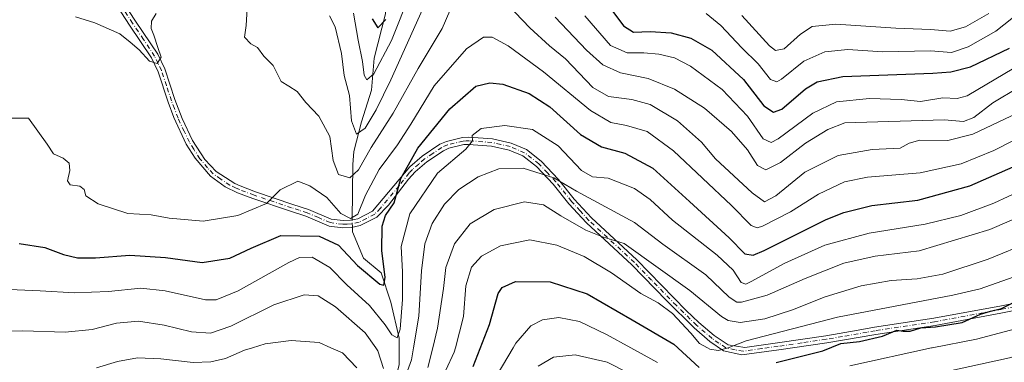
# Model space of a CAD drawing. Units: metres. Extents: x 593173 to 596594, y 4775337 to 4777698.
# Drawn here: x 594495 to 594790, y 4776899 to 4777001 of the extents above; entities that cross this region are included whole.
import ezdxf

# ---------------------------------------------------------------- set-up
doc = ezdxf.new("R2010")
doc.units = ezdxf.units.M
doc.header["$MEASUREMENT"] = 0
doc.linetypes.add('DGN Style 4', pattern=[2.6384748266838614, 1.318413404963828, -0.6592067024819142, 0.001648016756204785, -0.6592067024819142])
for name, color, linetype, lineweight in [('Camino Cxs', 7, 'Continuous', 0), ('Camino eje', 30, 'DGN Style 4', 13), ('Corriente natural lineal', 142, 'Continuous', 13), ('Corriente natural lineal oculto', 9, 'DGN Style 4', 13), ('Curva de nivel maestra', 30, 'Continuous', 30), ('Curva de nivel normal', 30, 'Continuous', 0)]:
    doc.layers.add(name, color=color, linetype=linetype, lineweight=lineweight)

msp = doc.modelspace()

# ---------------------------------------------------------------- linework, layer by layer
at = {"layer": 'Camino Cxs', "color": 7, "linetype": 'Continuous', "lineweight": 0}
for points in [[(594808.2801000001, 4776917.2301, 385.1690999999992), (594789.2401000002, 4776913.440099999, 384.875199999995), (594769.5800999999, 4776909.790100001, 384.9228000000003), (594751.7801000001, 4776907.100099999, 382.8435999999929), (594737.1001000004, 4776904.540100001, 382.4318000000058), (594722.6700999998, 4776902.470100001, 378.9513000000007), (594711.6601, 4776900.9301, 381.5409000000073), (594706.1601, 4776902.200099999, 383.2308000000049), (594702.0701000001, 4776904.9801, 383.3944999999949), (594697.3300999999, 4776909.0601, 381.1288000000059), (594689.0301000001, 4776917.200099999, 382.3178999999946), (594678.6501000002, 4776927.870100001, 379.0231000000058), (594665.0201000003, 4776940.450099999, 372.5602999999974), (594659.7701000003, 4776946.200099999, 371.5054999999993), (594655.0500999996, 4776952.090100001, 370.9127000000008), (594650.0601000005, 4776957.360099999, 369.5941000000021), (594645.9600999998, 4776960.5101, 367.4180000000051), (594641.8501000004, 4776962.270099999, 366.3926000000066), (594636.5701000001, 4776963.470100001, 363.0454000000027), (594629.7401000002, 4776963.9801, 361.5114999999932), (594628.2500999998, 4776963.9001, 361.2437000000064), (594623.8000999996, 4776962.8301, 361.2648000000045), (594622.2100999998, 4776962.100099999, 361.0017999999982), (594617.1601, 4776958.7501, 360.4015999999974), (594613.6901000004, 4776955.7301, 360.4701000000059), (594611.6901000004, 4776953.610099999, 359.7232999999979), (594605.6700999998, 4776945.8201, 358.4456000000064), (594602.2701000003, 4776942.2301, 358.2393000000012), (594597.2600999996, 4776939.6501, 360.3267999999953), (594594.6501000002, 4776939.110099999, 359.8077999999951), (594592.0100999996, 4776938.9901, 358.725900000005), (594587.9801000003, 4776939.5001, 356.0721000000049), (594580.9801000003, 4776942.470100001, 356.9584999999934), (594576.3201000001, 4776943.970100001, 356.5485000000044), (594565.0301000001, 4776947.7601, 356.911300000007), (594560.4401000004, 4776949.520099999, 354.6676000000007), (594556.7701000003, 4776951.290100001, 353.7409000000043), (594552.3300999999, 4776954.460100001, 354.0633999999991), (594547.7200999996, 4776959.850099999, 354.6821999999956), (594545.0900999998, 4776964.090100001, 355.2311000000045), (594541.4001000002, 4776972.0001, 354.8855999999942), (594539.6601, 4776976.670100001, 355.2652999999991), (594536.6501000002, 4776985.7501, 352.828800000003), (594534.6501000002, 4776989.9001, 354.4214999999967), (594528.0900999998, 4776999.6801, 350.6827999999951), (594521.9901000002, 4777009.140100001, 346.9961000000039)], [(594808.2801000001, 4776917.2301, 385.1690999999992), (594789.2401000002, 4776913.440099999, 384.875199999995), (594769.5800999999, 4776909.790100001, 384.9228000000003), (594751.7801000001, 4776907.100099999, 382.8435999999929), (594737.1001000004, 4776904.540100001, 382.4318000000058), (594722.6700999998, 4776902.470100001, 378.9513000000007), (594711.6601, 4776900.9301, 381.5409000000073), (594706.1601, 4776902.200099999, 383.2308000000049), (594702.0701000001, 4776904.9801, 383.3944999999949), (594697.3300999999, 4776909.0601, 381.1288000000059), (594689.0301000001, 4776917.200099999, 382.3178999999946), (594678.6501000002, 4776927.870100001, 379.0231000000058), (594665.0201000003, 4776940.450099999, 372.5602999999974), (594659.7701000003, 4776946.200099999, 371.5054999999993), (594655.0500999996, 4776952.090100001, 370.9127000000008), (594650.0601000005, 4776957.360099999, 369.5941000000021), (594645.9600999998, 4776960.5101, 367.4180000000051), (594641.8501000004, 4776962.270099999, 366.3926000000066), (594636.5701000001, 4776963.470100001, 363.0454000000027), (594629.7401000002, 4776963.9801, 361.5114999999932), (594628.2500999998, 4776963.9001, 361.2437000000064), (594623.8000999996, 4776962.8301, 361.2648000000045), (594622.2100999998, 4776962.100099999, 361.0017999999982), (594617.1601, 4776958.7501, 360.4015999999974), (594613.6901000004, 4776955.7301, 360.4701000000059), (594611.6901000004, 4776953.610099999, 359.7232999999979), (594605.6700999998, 4776945.8201, 358.4456000000064), (594602.2701000003, 4776942.2301, 358.2393000000012), (594597.2600999996, 4776939.6501, 360.3267999999953), (594594.6501000002, 4776939.110099999, 359.8077999999951), (594592.0100999996, 4776938.9901, 358.725900000005), (594587.9801000003, 4776939.5001, 356.0721000000049), (594580.9801000003, 4776942.470100001, 356.9584999999934), (594576.3201000001, 4776943.970100001, 356.5485000000044), (594565.0301000001, 4776947.7601, 356.911300000007), (594560.4401000004, 4776949.520099999, 354.6676000000007), (594556.7701000003, 4776951.290100001, 353.7409000000043), (594552.3300999999, 4776954.460100001, 354.0633999999991), (594547.7200999996, 4776959.850099999, 354.6821999999956), (594545.0900999998, 4776964.090100001, 355.2311000000045), (594541.4001000002, 4776972.0001, 354.8855999999942), (594539.6601, 4776976.670100001, 355.2652999999991), (594536.6501000002, 4776985.7501, 352.828800000003), (594534.6501000002, 4776989.9001, 354.4214999999967), (594528.0900999998, 4776999.6801, 350.6827999999951), (594521.9901000002, 4777009.140100001, 346.9961000000039)], [(594523.8300999999, 4777010.280099999, 347.843200000003), (594529.9001000002, 4777000.880100001, 350.4226999999955), (594536.5301000001, 4776990.9801, 354.6726999999955), (594538.6700999998, 4776986.5601, 352.9955999999947), (594541.7001, 4776977.4001, 355.269100000005), (594543.8601000002, 4776971.690099999, 355.0635000000038), (594546.9901000002, 4776965.1601, 355.2119999999995), (594550.6700999998, 4776959.4801, 354.9550000000018), (594554.0800999999, 4776955.840100001, 354.9487999999984), (594559.6201, 4776952.2501, 355.0478000000003), (594561.2600999996, 4776951.530099999, 355.5803000000014), (594565.8501000004, 4776949.770099999, 357.9309000000067), (594577.0000999998, 4776946.030099999, 355.8540999999968), (594581.7401000002, 4776944.5101, 355.9186000000045), (594588.5500999996, 4776941.610099999, 356.5093000000052), (594592.1001000004, 4776941.1601, 358.1201000000001), (594594.3701, 4776941.270099999, 358.5497999999934), (594596.5401, 4776941.720100001, 358.540599999993), (594600.9001000002, 4776943.960100001, 358.026199999993), (594612.1501000002, 4776957.2501, 360.3491999999969), (594615.8400999998, 4776960.470100001, 360.0195999999996), (594621.1501000002, 4776964.0001, 361.7951999999932), (594623.0900999998, 4776964.890100001, 363.2437999999966), (594627.9401000004, 4776966.0601, 361.4982000000018), (594629.7600999996, 4776966.1501, 360.9651000000013), (594636.8901000004, 4776965.620100001, 361.2462999999989), (594642.5201000003, 4776964.350099999, 366.0703999999969), (594647.0701000001, 4776962.4001, 366.2200000000012), (594651.5201000003, 4776958.9801, 368.5883000000031), (594656.6801000005, 4776953.5101, 370.8445999999968), (594661.4101, 4776947.610099999, 371.7402000000002), (594666.5601000005, 4776941.9801, 372.4229999999953), (594680.1601, 4776929.4301, 377.4891999999964), (594694.9600999998, 4776914.290100001, 381.1882999999943), (594698.7801000001, 4776910.670100001, 378.7612999999984), (594703.3701, 4776906.720100001, 380.2658999999985), (594707.5401, 4776904.0001, 380.6057000000001), (594712.4801000003, 4776903.200099999, 379.4499000000069), (594722.3601000002, 4776904.610099999, 379.5966999999946), (594736.7600999996, 4776906.690099999, 381.9478999999992), (594746.5301000001, 4776908.380100001, 381.6440000000002), (594751.4301000005, 4776909.2401, 381.6082000000025), (594769.2200999996, 4776911.9301, 384.3825999999972), (594789.4101, 4776915.6801, 384.1974999999948), (594807.9101, 4776919.370100001, 385.415399999998)], [(594523.8300999999, 4777010.280099999, 347.843200000003), (594529.9001000002, 4777000.880100001, 350.4226999999955), (594536.5301000001, 4776990.9801, 354.6726999999955), (594538.6700999998, 4776986.5601, 352.9955999999947), (594541.7001, 4776977.4001, 355.269100000005), (594543.8601000002, 4776971.690099999, 355.0635000000038), (594546.9901000002, 4776965.1601, 355.2119999999995), (594550.6700999998, 4776959.4801, 354.9550000000018), (594554.0800999999, 4776955.840100001, 354.9487999999984), (594559.6201, 4776952.2501, 355.0478000000003), (594561.2600999996, 4776951.530099999, 355.5803000000014), (594565.8501000004, 4776949.770099999, 357.9309000000067), (594577.0000999998, 4776946.030099999, 355.8540999999968), (594581.7401000002, 4776944.5101, 355.9186000000045), (594588.5500999996, 4776941.610099999, 356.5093000000052), (594592.1001000004, 4776941.1601, 358.1201000000001), (594594.3701, 4776941.270099999, 358.5497999999934), (594596.5401, 4776941.720100001, 358.540599999993), (594600.9001000002, 4776943.960100001, 358.026199999993), (594612.1501000002, 4776957.2501, 360.3491999999969), (594615.8400999998, 4776960.470100001, 360.0195999999996), (594621.1501000002, 4776964.0001, 361.7951999999932), (594623.0900999998, 4776964.890100001, 363.2437999999966), (594627.9401000004, 4776966.0601, 361.4982000000018), (594629.7600999996, 4776966.1501, 360.9651000000013), (594636.8901000004, 4776965.620100001, 361.2462999999989), (594642.5201000003, 4776964.350099999, 366.0703999999969), (594647.0701000001, 4776962.4001, 366.2200000000012), (594651.5201000003, 4776958.9801, 368.5883000000031), (594656.6801000005, 4776953.5101, 370.8445999999968), (594661.4101, 4776947.610099999, 371.7402000000002), (594666.5601000005, 4776941.9801, 372.4229999999953), (594680.1601, 4776929.4301, 377.4891999999964), (594694.9600999998, 4776914.290100001, 381.1882999999943), (594698.7801000001, 4776910.670100001, 378.7612999999984), (594703.3701, 4776906.720100001, 380.2658999999985), (594707.5401, 4776904.0001, 380.6057000000001), (594712.4801000003, 4776903.200099999, 379.4499000000069), (594722.3601000002, 4776904.610099999, 379.5966999999946), (594736.7600999996, 4776906.690099999, 381.9478999999992), (594746.5301000001, 4776908.380100001, 381.6440000000002), (594751.4301000005, 4776909.2401, 381.6082000000025), (594769.2200999996, 4776911.9301, 384.3825999999972), (594789.4101, 4776915.6801, 384.1974999999948), (594807.9101, 4776919.370100001, 385.415399999998)]]:
    msp.add_polyline3d(points, dxfattribs=at)
at = {"layer": 'Camino eje', "color": 30, "linetype": 'DGN Style 4', "lineweight": 13}
msp.add_polyline3d([(594798.8450999996, 4776916.4551, 382.7223999999987), (594789.3251, 4776914.5601, 384.5543999999936), (594769.4001000002, 4776910.860099999, 384.6319999999978), (594751.6051000003, 4776908.170100001, 382.1325999999972), (594749.1551000001, 4776907.7401, 382.1680000000051), (594741.8151000004, 4776906.460100001, 383.0817999999999), (594736.9301000005, 4776905.6151, 382.1995000000024), (594729.7150999998, 4776904.5801, 381.8512999999948), (594722.5151000004, 4776903.540100001, 379.207899999994), (594717.5751, 4776902.835100001, 377.7189999999973), (594712.0701000001, 4776902.065099999, 380.280899999998), (594709.6001000004, 4776902.465100001, 380.9447999999975), (594706.8501000004, 4776903.100099999, 381.9440999999933), (594704.7651000004, 4776904.460100001, 382.2508999999991), (594702.7200999996, 4776905.850099999, 381.7917000000016), (594698.0551000005, 4776909.8651, 379.9036999999953), (594696.1451000003, 4776911.675100001, 380.1224999999977), (594691.9951, 4776915.745100001, 383.0264000000025), (594684.5950999996, 4776923.315099999, 379.6445999999996), (594679.4051000001, 4776928.6501, 378.2017000000051), (594665.7901, 4776941.215100001, 372.508799999996), (594663.1651, 4776944.090100001, 371.0541999999987), (594660.5900999998, 4776946.905099999, 371.582899999994), (594655.8651000002, 4776952.800100001, 370.993100000007), (594653.3701, 4776955.4351, 370.010500000004), (594650.7901, 4776958.170100001, 369.1515999999974), (594646.5151000004, 4776961.4551, 366.8518999999943), (594642.1851000005, 4776963.3101, 366.1972999999998), (594639.3701, 4776963.9451, 364.0555000000023), (594636.7301000003, 4776964.545100001, 362.1460999999982), (594629.7500999998, 4776965.065099999, 361.2406000000047), (594629.0050999997, 4776965.0251, 361.290599999993), (594628.0950999996, 4776964.9801, 361.3341999999975), (594623.4451000001, 4776963.860099999, 362.198000000004), (594621.6801000005, 4776963.050100001, 361.2823999999964), (594619.0251000002, 4776961.2851, 360.1468000000023), (594616.5000999998, 4776959.610099999, 360.1935999999987), (594614.7651000004, 4776958.100099999, 360.5178000000014), (594612.9200999998, 4776956.4901, 360.4587000000029), (594611.9200999998, 4776955.4301, 360.0359000000026), (594608.9101, 4776951.5351, 358.4940999999963), (594603.2851, 4776944.890100001, 358.0372000000062), (594601.5850999998, 4776943.095100001, 358.0878999999986), (594599.0800999999, 4776941.8051, 358.5016000000033), (594596.9001000002, 4776940.6851, 359.3960999999982), (594594.5100999996, 4776940.190099999, 359.1634999999951), (594593.3750999998, 4776940.1351, 358.8913999999932), (594592.0551000005, 4776940.075099999, 358.4278000000049), (594588.2651000004, 4776940.5551, 356.320000000007), (594584.7651000004, 4776942.040100001, 356.5614999999962), (594581.3601000002, 4776943.4901, 356.4465999999957), (594578.9901000002, 4776944.2501, 356.2510000000038), (594576.6601, 4776945.0001, 356.2743000000046), (594565.4401000004, 4776948.765100001, 357.4291999999987), (594560.8501000004, 4776950.5251, 355.1229000000022), (594560.0301000001, 4776950.8851, 354.8591000000015), (594558.1951000001, 4776951.770099999, 354.2847000000039), (594555.4250999996, 4776953.565099999, 354.3849000000046), (594553.2050999999, 4776955.1501, 354.4293000000035), (594551.5000999998, 4776956.970100001, 354.6772000000055), (594549.1951000001, 4776959.665100001, 354.8246999999974), (594547.3551000003, 4776962.505100001, 354.8000000000029), (594546.0401, 4776964.6251, 355.1830999999947), (594544.4751000004, 4776967.890100001, 355.0813000000053), (594542.6300999997, 4776971.845100001, 354.7611000000034), (594541.5500999996, 4776974.700099999, 355.0409000000073), (594540.6801000005, 4776977.0351, 355.2583000000013), (594539.1750999996, 4776981.575099999, 353.8098000000027), (594537.6601, 4776986.155099999, 352.5426000000007), (594536.6601, 4776988.2301, 353.242499999993), (594535.5900999998, 4776990.440099999, 354.4633000000031), (594532.2751000002, 4776995.390100001, 352.0059000000037), (594528.9951, 4777000.280099999, 350.540399999998), (594525.9600999998, 4777004.9801, 349.0957000000053)], dxfattribs=at)
at = {"layer": 'Corriente natural lineal', "color": 142, "linetype": 'Continuous', "lineweight": 13}
for points in [[(594594.7905000001, 4776941.3573, 345.3043000000035), (594594.9801000003, 4776957.9803, 338.5190000000002), (594595.3509000001, 4776961.841499999, 337.4814999999944), (594597.5878999997, 4776970.755100001, 334.2152999999962), (594600.5894999999, 4776980.170100001, 332.0434999999998), (594601.4216999998, 4776989.826300001, 328.7382000000071), (594604.7884999998, 4777003.104900001, 324.1181999999972), (594604.9474999999, 4777012.952099999, 321.9536999999983), (594604.6212999999, 4777015.8259, 321.1713000000018), (594603.2921000002, 4777021.1151, 318.7277000000031), (594602.7511, 4777032.896500001, 315.7927999999956), (594601.4633, 4777038.1919, 315.2599999999948), (594600.5055000001, 4777045.795299999, 313.4447999999975), (594597.3614999996, 4777052.149900001, 310.1383999999962), (594593.3690999999, 4777064.154300001, 307.0351999999984), (594593.0236999998, 4777068.0131, 305.603099999993), (594593.0142999999, 4777080.021700001, 302.2550000000047), (594592.6089000005, 4777083.8237, 301.5608999999968), (594590.7669000002, 4777087.6259, 301.7458000000042), (594587.7187000001, 4777090.722100001, 302.232600000003)], [(594602.3148999996, 4776830.553099999, 383.0219999999972), (594602.2304999996, 4776832.1929, 382.584799999997), (594603.8492999999, 4776840.794500001, 378.6769000000059), (594603.6256999997, 4776841.273700001, 378.4312000000064), (594603.0859000003, 4776844.058700001, 377.1674999999959), (594602.9083000004, 4776848.9893, 374.8751000000047), (594603.3517000005, 4776855.8303, 371.5482999999949), (594606.7609000001, 4776869.098099999, 366.5420000000013), (594607.1013000002, 4776888.9641, 359.9817999999942), (594607.4241000004, 4776891.835300001, 359.107799999998), (594608.8778999997, 4776898.080900001, 357.7198000000063), (594608.9057, 4776905.9387, 355.9321000000054), (594606.4398999996, 4776916.764699999, 352.0429000000004), (594603.5236999998, 4776925.488299999, 349.8081999999995), (594598.2156999996, 4776929.9453, 348.5014999999985), (594594.9404999996, 4776937.780300001, 346.6867000000057), (594594.8825000003, 4776939.158100001, 346.156799999997)]]:
    msp.add_polyline3d(points, dxfattribs=at)
at = {"layer": 'Corriente natural lineal oculto', "color": 9, "linetype": 'DGN Style 4', "lineweight": 13, "extrusion": (-0.01509537511249949, 0.3608450965063384, 0.9325035903295731), "elevation": 1715082.231177009, "flags": 128}
msp.add_lwpolyline([(-793736.2319997668, -4427320.481806187), (-793736.2319997668, -4427322.842251249)], dxfattribs=at)
at = {"layer": 'Curva de nivel maestra', "color": 30, "linetype": 'Continuous', "lineweight": 30, "flags": 128}
for points, elevation in [([(594671.7100000001, 4777005.3201), (594676.1900000004, 4776999.4901), (594679.1299999999, 4776997.600099999), (594684.1799999997, 4776997.8101), (594690.4299999997, 4776997.4101), (594696.3499999996, 4776995.8301), (594702.6299999999, 4776992.1801), (594712.0800000001, 4776983.360099999), (594718.2400000002, 4776975.5001), (594721.1399999997, 4776973.610099999), (594723.6100000005, 4776974.4901), (594730.6799999997, 4776980.590100001), (594734.1900000004, 4776982.700099999), (594741.9299999997, 4776984.290100001), (594768.8600000005, 4776985.350099999), (594774.2199999997, 4776985.6801), (594780.1699999999, 4776987.1601), (594791.8300000001, 4776992.840100001)], 325), ([(594600.8399999999, 4777001.5801), (594602.5099999999, 4776998.840100001), (594604.8700000001, 4777001.360099999)], 325), ([(594495, 4776934.2601), (594502.7400000002, 4776933.0701), (594508.3200000003, 4776930.970100001), (594512.5199999996, 4776930.0101), (594517.8499999996, 4776930.0101), (594528.1900000004, 4776930.790100001), (594538.8499999996, 4776930.0701), (594549.8399999999, 4776928.600099999), (594558.1200000001, 4776929.870100001), (594564.5999999996, 4776932.9101), (594573.4800000006, 4776936.7301), (594584.9699999997, 4776936.520099999), (594590.7699999996, 4776933.8101), (594596.4400000004, 4776927.7601), (594603.1600000003, 4776922.110099999), (594604.2699999996, 4776921.840100001), (594604.6799999997, 4776924.170100001), (594603.7199999997, 4776932.2401), (594603.8200000003, 4776939.4901), (594604.8499999996, 4776942.6601), (594607.4400000004, 4776946.4901), (594609.4600000001, 4776953.780099999), (594614.4600000001, 4776962.890100001), (594624.0899999999, 4776974.6501), (594631.9400000004, 4776981.450099999), (594636.0700000003, 4776982.390100001), (594640.0199999996, 4776982.0001), (594647.9000000004, 4776979.220100001), (594654.0599999996, 4776975.190099999), (594663.2999999998, 4776966.9001), (594669.5199999996, 4776963.220100001), (594676.5999999996, 4776961.380100001), (594684.9699999997, 4776956.8301), (594695.9000000004, 4776946.9101), (594707.8499999996, 4776935.9901), (594712.54, 4776931.1801), (594715.0499999998, 4776930.8101), (594718.3399999999, 4776932.1801), (594736.9400000004, 4776941.4801), (594742.1799999997, 4776943.630100001), (594750.5999999996, 4776945.6501), (594764.4100000003, 4776947.3101), (594779.9400000004, 4776951.530099999), (594800.2800000003, 4776960.4801)], 350.0000000000001), ([(594631.0800000001, 4776897.460100001), (594635.9500000002, 4776910.0601), (594638.54, 4776919.3301), (594639.7400000002, 4776921.130100001), (594643.7699999996, 4776922.960100001), (594654.1799999997, 4776922.790100001), (594665.25, 4776919.2401), (594678.7800000003, 4776911.4001), (594691.2800000003, 4776904.190099999), (594698.8200000003, 4776897.1601)], 375), ([(594721.9000000004, 4776898.6501), (594735.8799999999, 4776902.210100001), (594741.3099999996, 4776904.340100001), (594746.8600000005, 4776904.9901), (594753.7800000003, 4776906.550100001), (594758.0499999998, 4776908.3201), (594759.9600000001, 4776908.020099999), (594762.0300000003, 4776908.030099999), (594765.2999999998, 4776909.0701), (594769.6500000004, 4776909.370100001), (594777.6699999999, 4776910.700099999), (594783.1299999999, 4776913.100099999), (594786.1699999999, 4776914.090100001), (594789.4600000001, 4776914.880100001), (594796.1699999999, 4776918.140100001)], 375)]:
    msp.add_lwpolyline(points, dxfattribs=dict(at, elevation=elevation))
at = {"layer": 'Curva de nivel normal', "color": 30, "linetype": 'Continuous', "lineweight": 0, "flags": 128}
for points, elevation in [([(594563.3600000005, 4777004.619999999), (594563.0499999998, 4776999.600000001), (594562.5899999999, 4776996.130000001), (594564.4100000003, 4776994.130000001), (594566.4400000004, 4776993), (594568.3300000001, 4776990.359999999), (594571.1200000001, 4776987.600000001), (594573.5899999999, 4776982.779999999), (594575.8300000001, 4776981.42), (594578.3799999999, 4776979.779999999), (594580.9199999999, 4776976.5), (594584.8300000001, 4776972.480000001), (594588.0999999996, 4776966.34), (594589.1299999999, 4776959.180000001), (594590.7699999996, 4776954.980000001), (594594.1399999997, 4776953.970000001), (594596.7400000002, 4776956.380000001), (594600.5199999996, 4776963.01), (594607.1600000003, 4776973.300000001), (594614.6200000001, 4776986.74), (594621.8399999999, 4776998.66), (594626.3899999997, 4777009.33)], 340), ([(594612.29, 4777009.470000001), (594606.6100000005, 4776995.08), (594601.2800000003, 4776985.08), (594599.2199999997, 4776983.34), (594598.3799999999, 4776984.74), (594597.9600000001, 4776988.779999999), (594596.5800000001, 4776995.16), (594595.1900000004, 4777003.279999999)], 330), ([(594588.0300000003, 4777002.52), (594589.7300000006, 4776999.140000001), (594591.6399999997, 4776991.16), (594592.4400000004, 4776984.609999999), (594594.0599999996, 4776978.609999999), (594594.6200000001, 4776971.060000001), (594596.0899999999, 4776967), (594598.7000000002, 4776968.800000001), (594602.0099999999, 4776974.33), (594606.3799999999, 4776983.34), (594616.8200000003, 4777006.350000001)], 335), ([(594511.8700000001, 4777002.17), (594517.6500000004, 4777000.34), (594525.1799999997, 4776997.130000001), (594528.3099999996, 4776994.600000001), (594530.9699999997, 4776992.34), (594534.0899999999, 4776988.92), (594536.4199999999, 4776988.180000001), (594537.6100000005, 4776990.119999999), (594536.5999999996, 4776992.970000001), (594535.4100000003, 4776996.730000001), (594534.5700000003, 4776998.65), (594534.6399999997, 4777000.890000001), (594536.0999999996, 4777003.140000001)], 340), ([(594641.4699999997, 4777005.800000001), (594648.0499999998, 4776998.84), (594653.9500000002, 4776993.49), (594658.7400000002, 4776989.550000001), (594666.9800000006, 4776981.060000001), (594671.6699999999, 4776978.33), (594678.6500000004, 4776977.449999999), (594684.1799999997, 4776975.890000001), (594692.3700000001, 4776971.029999999), (594699.5800000001, 4776964.619999999), (594703.6799999997, 4776959.66), (594714.7300000006, 4776949.52), (594718.4199999999, 4776946.76), (594721.8399999999, 4776948.600000001), (594730.5, 4776955.630000001), (594740.54, 4776960.699999999), (594750.6799999997, 4776962.460000001), (594759.0499999998, 4776962.850000001), (594761.7699999996, 4776964.310000001), (594765, 4776965.199999999), (594773.3300000001, 4776965.130000001), (594780.8300000001, 4776967.01), (594794.1699999999, 4776973.32)], 340), ([(594794.9400000004, 4777003.560000001), (594787.7800000003, 4776997.92), (594779.5, 4776993.16), (594774.4900000002, 4776991.51), (594768.1299999999, 4776992.02), (594753.8799999999, 4776991.74), (594743.3799999999, 4776992.42), (594736.5499999998, 4776991.74), (594730.1699999999, 4776988.91), (594723.5, 4776983.5), (594722.1200000001, 4776982.699999999), (594720.1799999997, 4776983.430000001), (594716.5099999999, 4776988.15), (594711.6600000003, 4776992.91), (594705.3399999999, 4776999.600000001), (594700.9299999997, 4777003.199999999)], 320), ([(594785.7000000002, 4777003.220000001), (594778.6299999999, 4776999.180000001), (594774.04, 4776997.930000001), (594768.1900000004, 4776998.369999999), (594757.8200000003, 4776998.800000001), (594739.8300000001, 4776999.930000001), (594732.7199999997, 4776999.24), (594729.2199999997, 4776997.01), (594724.2800000003, 4776992.600000001), (594721.7199999997, 4776992.130000001), (594719.9400000004, 4776993.529999999), (594711.6600000003, 4777002.58)], 314.9999999999999), ([(594655.7000000002, 4777002.060000001), (594665.0800000001, 4776992.210000001), (594670.0099999999, 4776987.779999999), (594675.29, 4776985.449999999), (594683.5599999996, 4776983.66), (594691.4699999997, 4776980.560000001), (594700.4100000003, 4776974.810000001), (594708.54, 4776967.800000001), (594713.29, 4776962.350000001), (594716.3399999999, 4776957.619999999), (594718.8399999999, 4776956.32), (594723.1699999999, 4776958.52), (594730.6699999999, 4776964.33), (594737.4000000004, 4776968.460000001), (594742.5, 4776970.470000001), (594772.25, 4776971.380000001), (594778.0199999996, 4776970.850000001), (594781.1699999999, 4776972.050000001), (594786.8300000001, 4776976.460000001), (594794.5, 4776981)], 335), ([(594798.5, 4776989.949999999), (594779.1699999999, 4776978.480000001), (594776.1699999999, 4776977.699999999), (594771.8300000001, 4776977.939999999), (594765.1699999999, 4776976.84), (594759.4199999999, 4776977.380000001), (594749.8899999997, 4776977.720000001), (594739.9800000006, 4776976.699999999), (594732.8899999997, 4776973.32), (594722.5, 4776965.609999999), (594720.4100000003, 4776964.529999999), (594718.04, 4776965.67), (594713.3399999999, 4776972.470000001), (594705.7599999999, 4776980.42), (594696.2400000002, 4776987.369999999), (594691.4800000006, 4776989.850000001), (594686.7400000002, 4776990.949999999), (594682.2699999996, 4776991.369999999), (594677.2199999997, 4776991.380000001), (594672.2800000003, 4776993.58), (594664.6100000005, 4777002.52)], 330), ([(594492.9400000004, 4776971.810000001), (594497.7800000003, 4776971.800000001), (594503.3799999999, 4776964.02), (594505.29, 4776961.180000001), (594508.2100000001, 4776959.9), (594510.0499999998, 4776958.4), (594510.2300000006, 4776956.119999999), (594509.5, 4776953.029999999), (594510.3300000001, 4776951.859999999), (594513.1699999999, 4776951.480000001), (594514.5199999996, 4776950.49), (594515.04, 4776948.529999999), (594518.7199999997, 4776946.16), (594527.5899999999, 4776943.27), (594534.5800000001, 4776942.84), (594539.9600000001, 4776941.890000001), (594550.1799999997, 4776941.029999999), (594560.5099999999, 4776942.640000001), (594569.1900000004, 4776946.300000001), (594573.2199999997, 4776950.33), (594578.5099999999, 4776952.99), (594582.1200000001, 4776951.600000001), (594587.2400000002, 4776948.060000001), (594591.4199999999, 4776943.25), (594594.3399999999, 4776941.779999999), (594596.5099999999, 4776943.109999999), (594598.8200000003, 4776948.76), (594602.9000000004, 4776956.49), (594608.4600000001, 4776963.82), (594612.4400000004, 4776969.99), (594619.3600000005, 4776981.480000001), (594629.0999999996, 4776992.640000001), (594634.1500000004, 4776996.09), (594636.7999999998, 4776996.07), (594641.5899999999, 4776993.470000001), (594652.2199999997, 4776985.74), (594666.2400000002, 4776974.140000001), (594672.3799999999, 4776970.5), (594677.0300000003, 4776969.65), (594683.2300000006, 4776967.789999999), (594691.0999999996, 4776962.08), (594708.54, 4776945.66), (594714.4699999997, 4776939.65), (594716.2400000002, 4776939.029999999), (594717.8399999999, 4776939.460000001), (594726.1699999999, 4776943.779999999), (594734.6399999997, 4776949.029999999), (594742.3700000001, 4776952.779999999), (594749.2999999998, 4776954.199999999), (594765.1200000001, 4776955.42), (594777.3899999997, 4776958.130000001), (594787.1299999999, 4776962.130000001), (594804.25, 4776970.789999999)], 345), ([(594800.0800000001, 4776952.380000001), (594787.1799999997, 4776946.380000001), (594777.2599999999, 4776942.640000001), (594766.6100000005, 4776940.050000001), (594749.8300000001, 4776937.390000001), (594736.5, 4776933.779999999), (594724.5, 4776928.42), (594714.4000000004, 4776922.890000001), (594712.8399999999, 4776922.130000001), (594711.4699999997, 4776922.65), (594709.0499999998, 4776926.359999999), (594704.1799999997, 4776930.859999999), (594690.8099999996, 4776941.25), (594684.1100000005, 4776947.460000001), (594679.4199999999, 4776950.74), (594671.5599999996, 4776953.82), (594666.8700000001, 4776954.279999999), (594663.5599999996, 4776956.130000001), (594656.6100000005, 4776963.5), (594648.8600000005, 4776968.4), (594640.5999999996, 4776969.66), (594633.4800000006, 4776968.77), (594630.8200000003, 4776966.680000001), (594630.8700000001, 4776965.039999999), (594628.8799999999, 4776962.550000001), (594620.3600000005, 4776955.32), (594612.1500000004, 4776943.230000001), (594609.4800000006, 4776933.380000001), (594609.8899999997, 4776925.869999999), (594609.9299999997, 4776917.58), (594609.1799999997, 4776908.699999999), (594608.2999999998, 4776906.100000001), (594606.7599999999, 4776906.939999999), (594604.7599999999, 4776909.949999999), (594599.9800000006, 4776915.730000001), (594593.1799999997, 4776921.949999999), (594588.1799999997, 4776927.16), (594582.8399999999, 4776930.220000001), (594579.0499999998, 4776930.07), (594575.7999999998, 4776928.640000001), (594560.6799999997, 4776920.15), (594554.0300000003, 4776917.42), (594550.8600000005, 4776917.42), (594538.75, 4776920.16), (594531.4500000002, 4776920.960000001), (594521.8099999996, 4776919.92), (594511.6299999999, 4776919.550000001), (594501.3399999999, 4776920.119999999), (594487.4400000004, 4776920.699999999)], 355), ([(594610.1900000004, 4776892.850000001), (594612.6399999997, 4776899.51), (594613.2467999998, 4776903.101500001), (594614.8499999996, 4776912.59), (594615.5999999996, 4776926.119999999), (594616.5599999996, 4776934.17), (594618.8200000003, 4776940.289999999), (594622.5099999999, 4776946.060000001), (594626.8399999999, 4776950.51), (594632.5800000001, 4776954.26), (594638.7999999998, 4776956.619999999), (594646.0800000001, 4776956.83), (594655.3099999996, 4776953.939999999), (594662.0300000003, 4776950.01), (594679.4400000004, 4776940.640000001), (594687.9500000002, 4776934.100000001), (594700.8399999999, 4776924.890000001), (594707.8399999999, 4776918.220000001), (594710.1100000005, 4776916.710000001), (594711.5099999999, 4776916.689999999), (594719.1799999997, 4776918.83), (594730.5700000003, 4776923.869999999), (594742.1799999997, 4776928.42), (594751.5499999998, 4776930.539999999), (594764.7599999999, 4776932.08), (594786, 4776938.460000001), (594807.0300000003, 4776947.560000001)], 360), ([(594810.8300000001, 4776940.039999999), (594785.5, 4776929.58), (594771.8300000001, 4776925.109999999), (594764.1699999999, 4776923.710000001), (594756.4000000004, 4776923.199999999), (594747.4000000004, 4776921.58), (594736.5999999996, 4776918.33), (594726.7999999998, 4776914.4), (594718.4900000002, 4776911.730000001), (594711.0999999996, 4776910.66), (594707.5300000003, 4776911.24), (594705.5, 4776912.49), (594696.0099999999, 4776920.24), (594676.3499999996, 4776934.33), (594669.9100000003, 4776936.350000001), (594664.8799999999, 4776938.279999999), (594657.3300000001, 4776942.619999999), (594652.1600000003, 4776945.890000001), (594646.5099999999, 4776946.83), (594637.4100000003, 4776944.52), (594630.1699999999, 4776940.199999999), (594625.4800000006, 4776934.16), (594622.8799999999, 4776927.16), (594622.25, 4776920.850000001), (594620.4500000002, 4776908.939999999), (594618.9829000002, 4776903.101500001), (594617.5, 4776897.199999999)], 365), ([(594620.3700000001, 4776891.02), (594625.4500000002, 4776901.76), (594625.7914000005, 4776903.101500001), (594628.1600000003, 4776912.41), (594628.9100000003, 4776921.66), (594630.6399999997, 4776927.180000001), (594633.6299999999, 4776930.550000001), (594639.29, 4776933.640000001), (594648.0999999996, 4776935.359999999), (594656.2199999997, 4776933.800000001), (594664.3799999999, 4776930.369999999), (594672.5700000003, 4776925.560000001), (594681.3799999999, 4776919.359999999), (594686.5599999996, 4776916.539999999), (594690.8099999996, 4776913.32), (594696.3499999996, 4776907.430000001), (594698.9600000001, 4776904.4), (594701.2883000001, 4776903.101500001), (594702.0800000001, 4776902.66), (594704.4800000006, 4776902.25), (594706.8399999999, 4776902.82), (594707.5725999996, 4776903.101500001), (594712.9299999997, 4776905.16), (594740.2599999999, 4776912.25), (594774.9100000003, 4776918.869999999), (594783.0199999996, 4776920.779999999), (594796.3399999999, 4776925.449999999)], 369.9999999999999), ([(594457.7599999999, 4776897.800000001), (594459.9800000006, 4776899.49), (594463.2254999997, 4776903.101500001), (594464.6799999997, 4776904.720000001), (594469.1200000001, 4776907.26), (594472.4500000002, 4776907.9), (594486.0800000001, 4776908.039999999), (594496.0700000003, 4776908.130000001), (594508.8499999996, 4776907.74), (594516.8499999996, 4776908.560000001), (594524.1900000004, 4776910.49), (594530.79, 4776911.050000001), (594538.4299999997, 4776909.869999999), (594546.7100000001, 4776907.82), (594552.3200000003, 4776907.449999999), (594558.5099999999, 4776909.600000001), (594571.3200000003, 4776915.92), (594580.4199999999, 4776918.890000001), (594584.6600000003, 4776918.66), (594589.8200000003, 4776915.390000001), (594598.7599999999, 4776907.550000001), (594601.8923000004, 4776903.101500001), (594602.5199999996, 4776902.210000001), (594604.2300000006, 4776896.84)], 360), ([(594744.0300000003, 4776897.699999999), (594768.5, 4776903.060000001), (594768.7119000005, 4776903.101500001), (594781.9800000006, 4776905.699999999), (594808.7300000006, 4776912.720000001), (594828.5, 4776917.16), (594836.5199999996, 4776917.119999999), (594840.6200000001, 4776916.369999999), (594844.5, 4776916.66), (594848.1699999999, 4776917.430000001), (594850.2100000001, 4776915.77), (594850.5899999999, 4776910.99), (594849.7999999998, 4776906.539999999), (594848.8666000003, 4776903.101500001), (594848.25, 4776900.83), (594848.5, 4776890.16)], 380), ([(594635.1399999997, 4776889.600000001), (594643.0659999996, 4776903.101500001), (594643.8399999999, 4776904.42), (594648.3499999996, 4776909.66), (594651.8799999999, 4776911.449999999), (594656.8200000003, 4776912.130000001), (594662.9199999999, 4776910.91), (594671.0700000003, 4776907.100000001), (594678.3474000003, 4776903.101500001), (594686.3399999999, 4776898.710000001)], 380), ([(594841.6399999997, 4776887.550000001), (594838.6500000004, 4776900.27), (594837.5932999998, 4776903.101500001), (594837.0899999999, 4776904.449999999), (594834.3700000001, 4776906.24), (594829.9699999997, 4776906.640000001), (594822.8399999999, 4776906.300000001), (594818.4000000004, 4776907.039999999), (594813.6399999997, 4776906.560000001), (594806.0499999998, 4776903.880000001), (594802.8753000004, 4776903.101500001), (594800.2999999998, 4776902.470000001), (594791.8300000001, 4776900.039999999), (594774.5, 4776896.25)], 385), ([(594596.2400000002, 4776897.060000001), (594591.9199999999, 4776901.600000001), (594588.4495999999, 4776903.101500001), (594584.9400000004, 4776904.619999999), (594576.5899999999, 4776905.300000001), (594568.75, 4776904.26), (594564.9495999999, 4776903.101500001), (594562.5499999998, 4776902.369999999), (594556.8600000005, 4776899.880000001), (594552.5099999999, 4776898.84), (594547.1799999997, 4776898.67), (594537.5199999996, 4776899.800000001), (594530.5199999996, 4776900.050000001), (594524.5199999996, 4776899.01), (594518.1900000004, 4776897.029999999)], 365), ([(594677.3600000005, 4776895.680000001), (594671.2599999999, 4776898.77), (594661.6299999999, 4776900.949999999), (594655.2000000002, 4776900.24), (594650.5999999996, 4776897.550000001)], 385)]:
    msp.add_lwpolyline(points, dxfattribs=dict(at, elevation=elevation))

doc.saveas('drawing.dxf')
